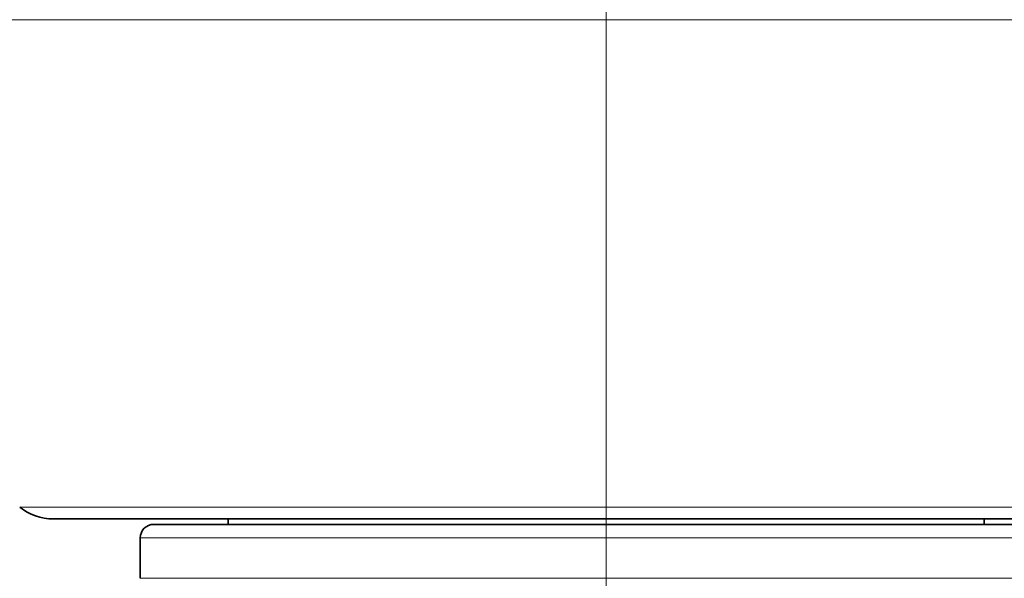
# Model space of a CAD drawing. Extents: x 0 to 210, y 0 to 297.
# Drawn here: x 64 to 76, y 86 to 93 of the extents above; entities that cross this region are included whole.
import ezdxf

# ---------------------------------------------------------------- set-up
doc = ezdxf.new("R2010")
doc.units = 0
doc.linetypes.add('DASHDOT', pattern=[18.5, 12, -3, 0.5, -3])

msp = doc.modelspace()

# ---------------------------------------------------------------- linework, layer by layer
at = {"color": 7, "linetype": 'DASHDOT', "lineweight": 13}
msp.add_line((70.992371, 63.479317), (70.992371, 258.966766), dxfattribs=at)
at = {"color": 7, "lineweight": 13}
for p, q in [((57.672134, 92.606796), (82.681976, 92.606796)), ((63.753242, 86.582413), (77.345306, 86.582413)), ((76.742371, 86.204147), (65.242371, 86.204147)), ((76.742371, 85.704147), (65.242371, 85.704147))]:
    msp.add_line(p, q, dxfattribs=at)
at = {"color": 7, "lineweight": 35}
for p, q in [((64.168266, 86.437477), (76.981087, 86.437477)), ((66.325706, 86.370811), (66.325706, 86.437477)), ((75.659035, 86.370811), (75.659035, 86.437477)), ((76.575706, 86.370811), (65.409035, 86.370811)), ((65.242371, 85.704147), (65.242371, 86.204147))]:
    msp.add_line(p, q, dxfattribs=at)
for centre, radius, start, end in [((64.168266, 87.104141), 0.666667, 231.498378, 269.999997), ((65.409035, 86.204147), 0.166667, 90.000003, 179.999991)]:
    msp.add_arc(centre, radius, start, end, dxfattribs=at)

doc.saveas('drawing.dxf')
